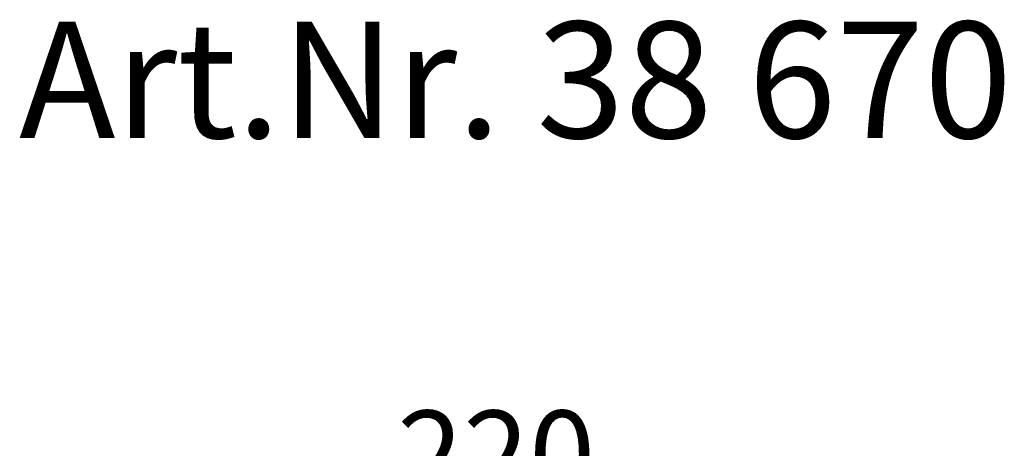
# Model space of a CAD drawing. Units: millimetres. Extents: x 5082 to 6105, y 8251 to 8989.
# Drawn here: x 5114 to 5453, y 8842 to 8989 of the extents above; entities that cross this region are included whole.
import ezdxf

# ---------------------------------------------------------------- set-up
doc = ezdxf.new("R2010")
doc.units = ezdxf.units.MM
doc.header["$LTSCALE"] = 10
doc.layers.add('Bemaßung', color=5, linetype='Continuous', lineweight=15)
doc.layers.add('KESSEL-Kellerablauf', color=7, linetype='Continuous')
doc.styles.add('R4', font='swisscb.ttf', dxfattribs={"height": 60})
doc.styles.get("Standard").update_dxf_attribs({"font": 'romans.shx', "width": 0.8})
doc.dimstyles.new('ISO-25', dxfattribs={"dimtxt": 2.5, "dimasz": 2.5, "dimexe": 1.25, "dimexo": 0.625, "dimtad": 1, "dimtxsty": 'Standard', "dimcen": 2.5, "dimadec": 0, "dimazin": 0, "dimtfac": 1, "dimtmove": 0, "dimatfit": 3, "dimfxl": 1, "dimarcsym": 0})

# ---------------------------------------------------------------- blocks, each defined once
blk = doc.blocks.new('*D6')
at = {"layer": 'Bemaßung', "color": 0, "lineweight": -2}
for p, q in [((5168.28, 8724.55), (5168.28, 8815.24)), ((5358.28, 8814.94), (5198.28, 8814.94)), ((5388.28, 8724.55), (5388.28, 8815.24))]:
    blk.add_line(p, q, dxfattribs=at)
at = {"layer": 'Bemaßung', "color": 0}
for points in [[(5198.28, 8819.94), (5198.28, 8809.94), (5168.28, 8814.94)], [(5358.28, 8819.94), (5358.28, 8809.94), (5388.28, 8814.94)]]:
    blk.add_solid(points, dxfattribs=at)
at = {"layer": 'DEFPOINTS', "color": 0}
for p in [(5168.28, 8814.94), (5168.28, 8718.55), (5388.28, 8718.55)]:
    blk.add_point(p, dxfattribs=at)
at = {"layer": 'Bemaßung', "color": 0, "insert": (5278.28, 8835.94), "char_height": 30, "attachment_point": 5}
blk.add_mtext('220', dxfattribs=at)

msp = doc.modelspace()

# ---------------------------------------------------------------- texts
at = {"layer": 'KESSEL-Kellerablauf', "color": 200, "style": 'R4'}
msp.add_text('Art.Nr. 38 670', height=40, dxfattribs=at).set_placement((5114.07, 8948.6))

# ---------------------------------------------------------------- dimensions: what is measured, and where the dimension line sits
at = {"layer": 'Bemaßung', "color": 5}
dim = msp.add_linear_dim(base=(5168.28, 8814.94), p1=(5388.28, 8718.55), p2=(5168.28, 8718.55), dimstyle='ISO-25', override={"dimscale": 30, "dimtxt": 1, "dimasz": 1, "dimexe": 0.01, "dimexo": 0.2, "dimgap": 0.2, "dimdec": 0}, dxfattribs=at)
dim.commit()
dim.dimension.update_dxf_attribs({"geometry": '*D6', "text_midpoint": (5278.28, 8835.94)})

doc.saveas('drawing.dxf')
